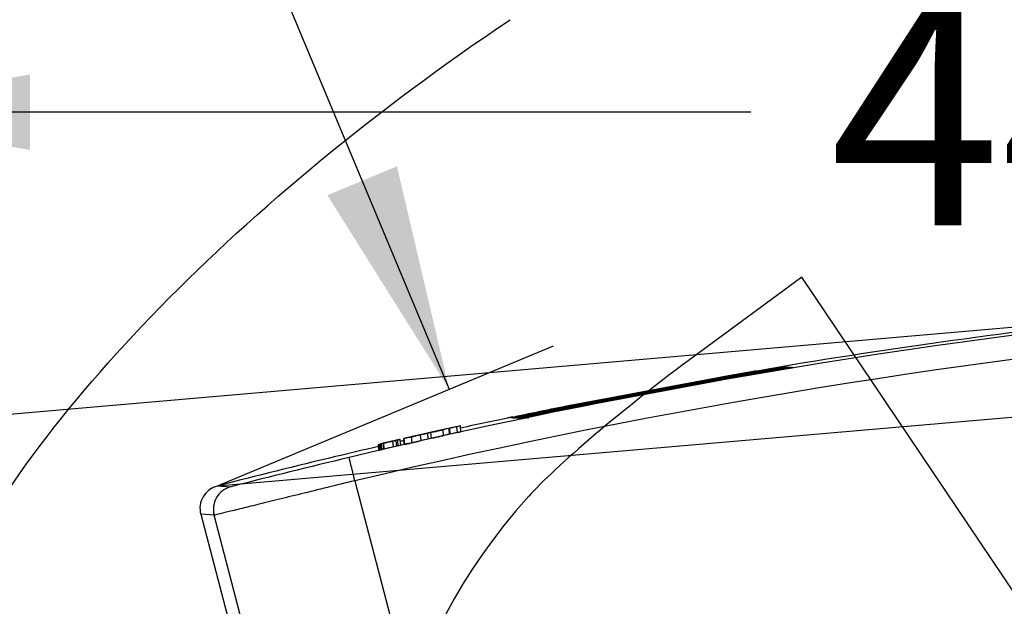
# Model space of a CAD drawing. Units: millimetres. Extents: x 0 to 359, y -168 to 204.
# Drawn here: x 211 to 225, y 137 to 146 of the extents above; entities that cross this region are included whole.
import ezdxf
from ezdxf import colors
from ezdxf.entities.mleader import LeaderData, LeaderLine
from ezdxf.enums import TextEntityAlignment as Align
from ezdxf.lldxf.tags import DXFTag
from ezdxf.math import Vec2, Vec3

# ---------------------------------------------------------------- set-up
doc = ezdxf.new("R2010")
doc.units = ezdxf.units.MM
for name, color, linetype in [('C-106_PLAST-AS', 7, 'Continuous'), ('DV2_Predeterminado', 7, 'Continuous'), ('Predeterminado', 7, 'Continuous')]:
    doc.layers.add(name, color=color, linetype=linetype)
doc.styles.add('SEACAD_Arial', font='arial.ttf')
tags = doc.linetypes.add('DOT2', pattern=[3.175, 0, -3.175]).pattern_tags.tags
tags[6:7] = [DXFTag(74, 4), DXFTag(75, 0), DXFTag(340, '0'), DXFTag(46, 0.0), DXFTag(50, 0.0), DXFTag(44, 0.0), DXFTag(45, 0.0)]
tags[4:5] = [DXFTag(74, 4), DXFTag(75, 0), DXFTag(340, '0'), DXFTag(46, 0.0), DXFTag(50, 0.0), DXFTag(44, 0.0), DXFTag(45, 0.0)]
doc.dimstyles.new('ISO', dxfattribs={"dimtxt": 3.125, "dimasz": 3.125, "dimexe": 1.5625, "dimexo": 0, "dimgap": 0.78125, "dimtad": 0, "dimdec": 0, "dimlfac": 12.5, "dimtxsty": 'SEACAD_Arial', "dimblk1": '_SE_FILLED', "dimblk2": '_SE_FILLED', "dimsah": 1, "dimcen": 1.5625, "dimadec": 1, "dimazin": 0, "dimtfac": 0.5, "dimtmove": 0, "dimatfit": 3, "dimfxl": 1, "dimarcsym": 0})

# ---------------------------------------------------------------- blocks, each defined once
blk = doc.blocks.new('SE1')
at = {"layer": 'C-106_PLAST-AS', "color": 7, "linetype": 'Continuous'}
for p, q in [((222.003, 140.795), (222.006, 140.795)), ((222.015, 140.794), (222.018, 140.794)), ((222.027, 140.793), (222.03, 140.793)), ((222.039, 140.793), (222.042, 140.792)), ((222.051, 140.792), (222.054, 140.792)), ((222.063, 140.791), (222.066, 140.791)), ((222.076, 140.79), (222.079, 140.79)), ((222.088, 140.79), (222.091, 140.789)), ((222.1, 140.789), (222.103, 140.789)), ((222.112, 140.788), (222.115, 140.788)), ((222.124, 140.787), (222.127, 140.787)), ((222.136, 140.787), (222.139, 140.786)), ((222.149, 140.786), (222.152, 140.786)), ((222.161, 140.785), (222.164, 140.785)), ((219.079, 140.26), (221.169, 140.653)), ((221.175, 140.653), (219.084, 140.26)), ((219.091, 140.26), (221.182, 140.652)), ((221.187, 140.652), (219.096, 140.259)), ((219.103, 140.259), (221.194, 140.651)), ((221.199, 140.651), (219.109, 140.259)), ((219.115, 140.258), (221.206, 140.651)), ((221.211, 140.65), (219.121, 140.258)), ((219.128, 140.257), (221.218, 140.65)), ((221.223, 140.65), (219.133, 140.257)), ((219.14, 140.257), (221.23, 140.649)), ((221.236, 140.649), (219.145, 140.256)), ((219.152, 140.256), (221.242, 140.648)), ((221.248, 140.648), (219.157, 140.256)), ((219.164, 140.255), (221.255, 140.648)), ((221.26, 140.647), (219.169, 140.255)), ((219.176, 140.254), (221.267, 140.647)), ((221.272, 140.647), (219.182, 140.254)), ((219.188, 140.254), (221.279, 140.646)), ((221.284, 140.646), (219.194, 140.253)), ((219.201, 140.253), (221.291, 140.645)), ((221.296, 140.645), (219.206, 140.253)), ((219.213, 140.252), (221.303, 140.645)), ((221.309, 140.644), (219.218, 140.252)), ((219.225, 140.251), (221.316, 140.644)), ((221.321, 140.644), (219.23, 140.251)), ((219.237, 140.251), (221.328, 140.643)), ((221.333, 140.643), (219.242, 140.25)), ((218.254, 140.09), (218.251, 140.09)), ((218.266, 140.089), (218.263, 140.09)), ((218.278, 140.089), (218.275, 140.089)), ((218.29, 140.088), (218.287, 140.088)), ((218.302, 140.087), (218.299, 140.087)), ((218.314, 140.086), (218.311, 140.087)), ((218.327, 140.086), (218.324, 140.086)), ((218.339, 140.085), (218.336, 140.085)), ((218.351, 140.084), (218.348, 140.084)), ((218.363, 140.083), (218.36, 140.084)), ((218.375, 140.083), (218.372, 140.083)), ((218.387, 140.082), (218.384, 140.082)), ((218.4, 140.081), (218.397, 140.081)), ((218.412, 140.08), (218.409, 140.081)), ((218.497, 140.087), (218.494, 140.087)), ((217.293, 139.919), (217.326, 139.926)), ((217.333, 139.845), (217.326, 139.926)), ((217.417, 139.864), (217.41, 139.945)), ((217.426, 139.866), (217.418, 139.946)), ((217.567, 139.979), (217.518, 139.968)), ((217.525, 139.888), (217.518, 139.968)), ((217.574, 139.899), (217.567, 139.979)), ((217.567, 139.979), (217.567, 139.979)), ((216.735, 139.793), (216.718, 139.789)), ((216.735, 139.792), (216.724, 139.79)), ((216.742, 139.712), (216.735, 139.792)), ((216.743, 139.712), (216.735, 139.792)), ((216.78, 139.803), (216.787, 139.723)), ((216.79, 139.723), (216.783, 139.803)), ((216.784, 139.804), (216.784, 139.804)), ((216.784, 139.804), (216.784, 139.804)), ((216.784, 139.804), (216.784, 139.804)), ((216.784, 139.804), (216.784, 139.804)), ((216.784, 139.804), (216.791, 139.724)), ((216.823, 139.813), (216.823, 139.813)), ((216.9, 139.83), (216.846, 139.818)), ((216.856, 139.82), (216.865, 139.822)), ((216.865, 139.822), (216.887, 139.827)), ((216.886, 139.827), (216.921, 139.835)), ((216.888, 139.828), (216.886, 139.827)), ((216.886, 139.827), (216.886, 139.827)), ((216.887, 139.827), (216.901, 139.831)), ((216.887, 139.827), (216.894, 139.747)), ((216.895, 139.829), (216.888, 139.828)), ((216.912, 139.833), (216.895, 139.829)), ((216.909, 139.833), (216.907, 139.832)), ((216.921, 139.835), (216.912, 139.833)), ((216.927, 139.836), (216.921, 139.835)), ((216.921, 139.835), (216.921, 139.835)), ((216.932, 139.838), (216.98, 139.849)), ((216.98, 139.849), (217.01, 139.855)), ((217.011, 139.856), (217.009, 139.855)), ((217.009, 139.855), (217.009, 139.855)), ((217.01, 139.855), (217.052, 139.865)), ((217.011, 139.855), (217.011, 139.856)), ((217.022, 139.776), (217.015, 139.856)), ((217.112, 139.879), (217.047, 139.864)), ((217.047, 139.864), (217.047, 139.864)), ((217.052, 139.865), (217.097, 139.875)), ((217.089, 139.873), (217.098, 139.875)), ((217.091, 139.874), (217.089, 139.873)), ((217.103, 139.876), (217.091, 139.874)), ((217.112, 139.878), (217.112, 139.879)), ((217.121, 139.798), (217.114, 139.878)), ((217.165, 139.808), (217.158, 139.888)), ((217.165, 139.89), (217.165, 139.891)), ((217.202, 139.899), (217.202, 139.899)), ((217.213, 139.901), (217.253, 139.91)), ((217.219, 139.902), (217.219, 139.902)), ((217.291, 139.918), (217.293, 139.919)), ((217.525, 139.888), (217.574, 139.899)), ((216.439, 139.642), (216.432, 139.722)), ((216.439, 139.642), (216.432, 139.722)), ((216.455, 139.728), (216.439, 139.724)), ((216.446, 139.643), (216.439, 139.724)), ((216.44, 139.724), (216.455, 139.728)), ((216.471, 139.731), (216.455, 139.728)), ((216.462, 139.647), (216.455, 139.728)), ((216.477, 139.733), (216.471, 139.731)), ((216.478, 139.651), (216.471, 139.731)), ((216.473, 139.732), (216.475, 139.732)), ((216.476, 139.733), (216.476, 139.733)), ((216.484, 139.652), (216.477, 139.733)), ((216.522, 139.744), (216.5, 139.739)), ((216.5, 139.739), (216.5, 139.738)), ((216.5, 139.739), (216.5, 139.738)), ((216.501, 139.739), (216.525, 139.744)), ((216.526, 139.744), (216.501, 139.739)), ((216.508, 139.658), (216.501, 139.739)), ((216.501, 139.738), (216.501, 139.739)), ((216.501, 139.738), (216.502, 139.739)), ((216.501, 139.739), (216.501, 139.739)), ((216.501, 139.739), (216.508, 139.658)), ((216.501, 139.739), (216.508, 139.658)), ((216.502, 139.739), (216.509, 139.658)), ((216.52, 139.743), (216.504, 139.739)), ((216.504, 139.739), (216.519, 139.743)), ((216.504, 139.739), (216.504, 139.739)), ((216.504, 139.739), (216.505, 139.739)), ((216.52, 139.743), (216.505, 139.739)), ((216.513, 139.659), (216.505, 139.739)), ((216.512, 139.659), (216.505, 139.739)), ((216.505, 139.739), (216.505, 139.739)), ((216.505, 139.739), (216.505, 139.739)), ((216.505, 139.739), (216.505, 139.739)), ((216.505, 139.739), (216.505, 139.739)), ((216.505, 139.739), (216.505, 139.739)), ((216.505, 139.739), (216.505, 139.739)), ((216.513, 139.659), (216.506, 139.739)), ((216.513, 139.659), (216.506, 139.739)), ((216.513, 139.659), (216.506, 139.739)), ((216.513, 139.659), (216.506, 139.739)), ((216.506, 139.739), (216.506, 139.739)), ((216.506, 139.739), (216.506, 139.739)), ((216.508, 139.658), (216.512, 139.659)), ((216.509, 139.658), (216.508, 139.658)), ((216.511, 139.741), (216.511, 139.741)), ((216.513, 139.659), (216.512, 139.659)), ((216.512, 139.659), (216.512, 139.659)), ((216.513, 139.659), (216.513, 139.659)), ((216.513, 139.659), (216.513, 139.659)), ((216.571, 139.755), (216.526, 139.744)), ((216.526, 139.744), (216.526, 139.744)), ((216.563, 139.753), (216.534, 139.746)), ((216.534, 139.746), (216.534, 139.746)), ((216.537, 139.747), (216.537, 139.747)), ((216.537, 139.747), (216.537, 139.747)), ((216.541, 139.748), (216.541, 139.748)), ((216.576, 139.756), (216.546, 139.749)), ((216.589, 139.759), (216.548, 139.75)), ((216.577, 139.756), (216.561, 139.752)), ((216.561, 139.752), (216.563, 139.753)), ((216.561, 139.752), (216.561, 139.752)), ((216.622, 139.766), (216.577, 139.756)), ((216.577, 139.756), (216.577, 139.756)), ((216.62, 139.766), (216.589, 139.759)), ((216.59, 139.759), (216.592, 139.76)), ((216.592, 139.76), (216.608, 139.763)), ((216.608, 139.763), (216.642, 139.771)), ((216.622, 139.766), (216.622, 139.766)), ((216.633, 139.769), (216.679, 139.779)), ((216.641, 139.688), (216.633, 139.769)), ((216.686, 139.699), (216.641, 139.688)), ((216.679, 139.698), (216.676, 139.697)), ((216.686, 139.699), (216.679, 139.779)), ((216.679, 139.698), (216.679, 139.698)), ((216.693, 139.783), (216.693, 139.783)), ((216.708, 139.704), (216.701, 139.784)), ((216.446, 139.643), (216.462, 139.647)), ((216.462, 139.647), (216.478, 139.651)), ((216.478, 139.651), (216.484, 139.652)), ((214.206, 139.148), (214.391, 139.136)), ((216.106, 139.22), (217.198, 135.05)), ((213.976, 138.757), (215.066, 134.602)), ((214.162, 138.745), (213.976, 138.757)), ((215.25, 134.591), (214.162, 138.745))]:
    blk.add_line(p, q, dxfattribs=at)
for centre, radius, start, end in [((236.915, 51.954), 90.044, 86.62151, 103.41251), ((236.915, 51.965), 89.701, 86.62047, 103.41356), ((236.725, 51.966), 90.044, 96.15633, 99.41121), ((235.582, 58.583), 83.326, 99.37944, 99.96057), ((235.595, 58.582), 83.326, 99.37944, 99.96057), ((235.607, 58.581), 83.326, 99.37944, 99.96057), ((235.619, 58.581), 83.326, 99.37944, 99.96057), ((235.631, 58.58), 83.326, 99.37944, 99.96057), ((235.643, 58.579), 83.326, 99.37944, 99.96057), ((235.655, 58.578), 83.326, 99.37944, 99.96057), ((235.668, 58.578), 83.326, 99.37944, 99.96057), ((235.68, 58.577), 83.326, 99.37944, 99.96057), ((235.692, 58.576), 83.326, 99.37944, 99.96057), ((235.704, 58.575), 83.326, 99.37944, 99.96057), ((235.716, 58.575), 83.326, 99.37944, 99.96057), ((235.728, 58.574), 83.326, 99.37944, 99.96057), ((235.741, 58.573), 83.326, 99.37944, 99.96057), ((222.055, 140.479), 0.32, 99.4196, 104.0596), ((222.067, 140.478), 0.32, 99.4196, 104.0596), ((222.079, 140.478), 0.32, 99.4196, 104.0596), ((222.091, 140.477), 0.32, 99.4196, 104.0596), ((222.104, 140.476), 0.32, 99.4196, 104.0596), ((222.116, 140.475), 0.32, 99.4196, 104.0596), ((222.128, 140.475), 0.32, 99.4196, 104.0596), ((222.14, 140.474), 0.32, 99.4196, 104.0596), ((222.152, 140.473), 0.32, 99.4196, 104.0596), ((222.164, 140.472), 0.32, 99.4196, 104.0596), ((222.177, 140.472), 0.32, 99.4196, 104.0596), ((222.201, 140.47), 0.32, 99.4196, 106.7641), ((222.189, 140.471), 0.32, 99.4196, 104.0596), ((222.213, 140.469), 0.32, 99.4196, 106.7641), ((235.223, 59.516), 82.343, 101.30633, 101.89469), ((238.301, 44.181), 97.982, 101.3108, 101.80659), ((235.235, 59.515), 82.343, 101.30633, 101.89469), ((238.314, 44.181), 97.982, 101.3108, 101.80659), ((235.247, 59.514), 82.343, 101.30633, 101.89469), ((238.326, 44.18), 97.982, 101.3108, 101.80659), ((235.259, 59.513), 82.343, 101.30633, 101.89469), ((238.338, 44.179), 97.982, 101.3108, 101.80659), ((235.271, 59.513), 82.343, 101.30633, 101.89469), ((238.35, 44.178), 97.982, 101.3108, 101.80659), ((235.283, 59.512), 82.343, 101.30633, 101.89469), ((238.362, 44.178), 97.982, 101.3108, 101.80659), ((235.296, 59.511), 82.343, 101.30633, 101.89469), ((238.374, 44.177), 97.982, 101.3108, 101.80659), ((235.308, 59.51), 82.343, 101.30633, 101.89469), ((238.387, 44.176), 97.982, 101.3108, 101.80659), ((235.32, 59.51), 82.343, 101.30633, 101.89469), ((238.399, 44.176), 97.982, 101.3108, 101.80659), ((235.332, 59.509), 82.343, 101.30633, 101.89469), ((238.411, 44.175), 97.982, 101.3108, 101.80659), ((235.344, 59.508), 82.343, 101.30633, 101.89469), ((238.423, 44.174), 97.982, 101.3108, 101.80659), ((235.356, 59.507), 82.343, 101.30633, 101.89469), ((238.435, 44.173), 97.982, 101.3108, 101.80659), ((235.369, 59.507), 82.343, 101.30633, 101.89469), ((238.448, 44.172), 97.982, 101.3108, 101.80659), ((235.381, 59.506), 82.343, 101.30633, 101.89469), ((238.46, 44.172), 97.982, 101.3108, 101.80659), ((236.725, 51.966), 90.044, 101.81393, 102.28381), ((218.319, 139.777), 0.32, 69.5001, 71.8279), ((218.316, 139.777), 0.32, 69.0992, 71.2259), ((218.475, 139.767), 0.32, 84.3189, 86.4821), ((236.906, 51.955), 90.124, 102.47912, 102.79355), ((241.637, 31.046), 111.562, 102.58672, 102.67514), ((221.914, 119.222), 21.206, 102.4062, 102.7907), ((228.793, 88.236), 52.947, 102.4894, 102.5823), ((236.896, 52.087), 89.992, 102.5402, 102.5831), ((217.528, 139), 0.948, 100.729, 104.5163), ((236.906, 51.951), 90.128, 102.49307, 102.57046), ((236.948, 51.368), 90.706, 102.47393, 102.50005), ((236.912, 51.883), 90.195, 102.41656, 102.48136), ((236.835, 52.93), 89.156, 102.55001, 102.57869), ((228.368, 90.585), 50.562, 102.3345, 102.4918), ((223.881, 108.549), 32.05, 102.9021, 102.9523), ((236.906, 51.955), 90.124, 102.93317, 102.95566), ((236.906, 51.955), 90.124, 102.93317, 102.95566), ((236.914, 51.853), 90.225, 102.85897, 102.89232), ((236.855, 52.624), 89.46, 102.93947, 102.96579), ((226.469, 97.749), 43.156, 102.8049, 102.9693), ((214.118, 151.625), 12.118, 282.7083, 282.8953), ((220.253, 124.816), 15.384, 102.8401, 103.0281), ((236.901, 52.014), 90.065, 102.81751, 102.88135), ((236.914, 51.849), 90.229, 102.84432, 102.86576), ((236.912, 51.862), 90.216, 102.80979, 102.86457), ((216.631, 140.983), 1.183, 282.3451, 283.5004), ((242.614, 26.812), 115.907, 102.74325, 102.81783), ((236.907, 51.937), 90.142, 102.79182, 102.8228), ((236.905, 51.958), 90.121, 102.62466, 102.82241), ((236.904, 51.971), 90.108, 102.75572, 102.80934), ((236.906, 51.955), 90.124, 102.63794, 102.80546), ((236.906, 51.955), 90.124, 102.67203, 102.76495), ((244.674, 17.26), 125.678, 102.61818, 102.71535), ((236.906, 51.955), 90.124, 102.68633, 102.75065), ((236.906, 51.955), 90.044, 102.69318, 102.75757), ((231.882, 74.321), 67.2, 102.65551, 102.70907), ((236.905, 51.959), 90.12, 102.62117, 102.69621), ((223.233, 112.87), 27.694, 102.6553, 102.7674), ((236.905, 51.975), 90.104, 102.6596, 102.68818), ((236.905, 51.975), 90.024, 102.66642, 102.69504), ((236.905, 51.955), 90.124, 102.61248, 102.65592), ((229.64, 84.366), 56.909, 102.6233, 102.6623), ((236.906, 51.951), 90.048, 102.49975, 102.57721), ((236.912, 51.883), 90.115, 102.42318, 102.48804), ((236.725, 51.966), 90.044, 103.02414, 103.41251), ((215.85, 142.246), 2.59, 282.9989, 283.1484), ((215.847, 142.253), 2.597, 282.999, 283.0351), ((222.498, 113.797), 26.626, 103.0773, 103.1184), ((236.905, 51.955), 90.124, 103.03031, 103.1058), ((217.034, 137.313), 2.483, 102.9709, 103.1266), ((236.905, 51.955), 90.124, 103.08031, 103.10289), ((236.905, 51.955), 90.044, 103.08752, 103.10828), ((214.925, 146.593), 7.033, 282.9504, 283.1043), ((216.661, 139.07), 0.688, 102.9221, 103.4421), ((216.857, 138.238), 1.542, 103.0353, 103.3279), ((216.144, 141.311), 1.613, 282.8001, 283.1513), ((236.906, 51.955), 90.124, 102.97787, 103.08295), ((236.906, 51.955), 90.124, 103.00682, 103.08295), ((236.905, 51.955), 90.124, 103.05738, 103.08295), ((236.905, 51.955), 90.124, 103.05851, 103.08295), ((236.905, 51.955), 90.124, 103.06237, 103.08295), ((236.906, 51.955), 90.124, 103.06237, 103.08295), ((236.913, 51.865), 90.213, 102.9495, 103.0743), ((236.899, 52.052), 90.028, 103.00892, 103.09225), ((236.913, 51.87), 90.208, 103.00066, 103.07479), ((236.899, 52.049), 90.03, 103.01779, 103.09199), ((236.915, 51.837), 90.241, 103.04866, 103.0701), ((214.932, 146.509), 7.03, 282.9577, 282.9828), ((216.668, 138.99), 0.687, 103.4386, 103.4495), ((216.151, 141.23), 1.612, 282.8072, 283.1586), ((236.901, 52.022), 90.058, 103.0659, 103.08553), ((236.899, 52.052), 89.948, 103.01606, 103.09947), ((230.422, 79.95), 61.388, 103.02785, 103.09024), ((215.51, 144.214), 4.583, 282.9145, 283.0971), ((215.025, 146.301), 6.726, 282.9624, 283.0695), ((217.411, 136.006), 3.842, 103.0442, 103.195), ((236.906, 51.955), 90.124, 102.97756, 103.06237), ((236.906, 51.955), 90.124, 103.00856, 103.03161), ((228.536, 88.281), 52.846, 102.9222, 102.9801), ((224.763, 104.657), 36.041, 102.9382, 102.981), ((217.177, 137.664), 2.173, 102.6046, 103.2572), ((217.181, 137.596), 2.161, 102.6098, 103.2662), ((236.906, 51.955), 90.044, 102.94025, 102.96276), ((236.725, 51.966), 90.044, 102.79696, 102.82595), ((236.914, 51.853), 90.145, 102.86599, 102.89937), ((235.643, 56.475), 85.407, 103.40828, 104.53703), ((237.994, 47.441), 94.684, 103.41402, 104.4349), ((215.857, 142.164), 2.589, 283.0061, 283.1556), ((215.854, 142.172), 2.596, 283.0062, 283.0177), ((214.286, 138.838), 0.32, 104.4846, 194.6889), ((214.413, 138.622), 0.569, 116.4457, 124.2898), ((214.471, 138.826), 0.32, 104.4846, 194.6889)]:
    blk.add_arc(centre, radius, start, end, dxfattribs=at)
for centre, major_axis, ratio, start_param, end_param in [((221.225, 140.338), (-0.055, 0.315), 0.001385, -0.154065, -0.000328), ((221.237, 140.337), (-0.055, 0.315), 0.001385, -0.154065, -0.000328), ((221.249, 140.336), (-0.055, 0.315), 0.001385, -0.154065, -0.000328), ((221.261, 140.335), (-0.055, 0.315), 0.001385, -0.154065, -0.000328), ((221.273, 140.335), (-0.055, 0.315), 0.001385, -0.154065, -0.000328), ((221.286, 140.334), (-0.055, 0.315), 0.001385, -0.154065, -0.000328), ((221.298, 140.333), (-0.055, 0.315), 0.001385, -0.154065, -0.000328), ((221.31, 140.332), (-0.055, 0.315), 0.001385, -0.154065, -0.000328), ((221.346, 140.33), (-0.055, 0.315), 0.001385, -0.154065, -0.000328), ((221.359, 140.329), (-0.055, 0.315), 0.001385, -0.154065, -0.000328), ((219.142, 139.947), (-0.063, 0.314), 0.001382, -0.154026, -0.00036), ((219.166, 139.945), (-0.063, 0.314), 0.001382, -0.154026, -0.00036), ((219.178, 139.944), (-0.063, 0.314), 0.001382, -0.154026, -0.00036), ((219.19, 139.944), (-0.063, 0.314), 0.001382, -0.154026, -0.00036), ((219.202, 139.943), (-0.063, 0.314), 0.001382, -0.154026, -0.00036), ((219.215, 139.942), (-0.063, 0.314), 0.001382, -0.154026, -0.00036), ((219.227, 139.941), (-0.063, 0.314), 0.001382, -0.154026, -0.00036), ((219.239, 139.941), (-0.063, 0.314), 0.001382, -0.154026, -0.00036), ((219.251, 139.94), (-0.063, 0.314), 0.001382, -0.154026, -0.00036), ((219.263, 139.939), (-0.063, 0.314), 0.001382, -0.154026, -0.00036), ((219.276, 139.938), (-0.063, 0.314), 0.001382, -0.154026, -0.00036), ((216.103, 139.231), (0.074, -0.311), 0.001326, 1.535105, 3.141183)]:
    blk.add_ellipse(centre, major_axis=major_axis, ratio=ratio, start_param=start_param, end_param=end_param, dxfattribs=at)
for points, knots in [([(222.164, 140.785), (222.164, 140.785), (222.159, 140.784), (222.143, 140.781), (222.136, 140.78), (222.12, 140.778), (222.111, 140.776), (222.08, 140.771), (222.054, 140.766), (222.009, 140.759), (221.992, 140.756), (221.957, 140.75), (221.939, 140.747), (221.881, 140.737), (221.839, 140.73), (221.771, 140.719), (221.748, 140.715), (221.7, 140.706), (221.651, 140.698), (221.6, 140.689), (221.548, 140.68), (221.522, 140.676), (221.442, 140.662), (221.388, 140.652), (221.333, 140.643)], [0, 0, 0, 0, 0.125, 0.125, 0.1875, 0.1875, 0.25, 0.25, 0.375, 0.375, 0.4375, 0.4375, 0.5, 0.5, 0.625, 0.625, 0.6875, 0.6875, 0.75, 0.8125, 0.8125, 0.875, 0.875, 1, 1, 1, 1]), ([(218.429, 140.084), (218.428, 140.084), (218.419, 140.082), (218.417, 140.081), (218.416, 140.081)], [0, 0, 0, 0, 0.0755641, 0.541737, 0.541737, 0.541737, 0.541737]), ([(217.463, 139.956), (217.463, 139.956), (217.463, 139.956), (217.461, 139.956), (217.458, 139.955), (217.443, 139.952), (217.428, 139.949), (217.41, 139.945)], [0.236008, 0.236008, 0.236008, 0.236008, 0.25, 0.25, 0.5, 0.5, 1, 1, 1, 1]), ([(217.015, 139.856), (217, 139.853), (216.985, 139.849), (216.955, 139.842), (216.94, 139.839), (216.911, 139.833), (216.897, 139.829), (216.871, 139.824), (216.859, 139.821), (216.838, 139.816), (216.828, 139.814), (216.811, 139.81), (216.804, 139.808), (216.793, 139.806), (216.789, 139.805), (216.784, 139.804), (216.784, 139.804), (216.785, 139.804)], [0, 0, 0, 0, 0.125, 0.125, 0.25, 0.25, 0.375, 0.375, 0.5, 0.5, 0.625, 0.625, 0.75, 0.75, 0.875, 0.875, 1, 1, 1, 1]), ([(216.993, 139.851), (216.982, 139.849), (216.971, 139.846), (216.95, 139.841), (216.94, 139.839), (216.913, 139.833), (216.899, 139.83), (216.885, 139.827), (216.885, 139.827), (216.895, 139.829), (216.9, 139.83), (216.914, 139.833), (216.922, 139.835), (216.931, 139.837)], [0, 0, 0, 0, 0.125, 0.125, 0.25, 0.25, 0.5, 0.5, 0.75, 0.75, 0.875, 0.875, 1, 1, 1, 1]), ([(217.253, 139.91), (217.256, 139.911), (217.258, 139.911), (217.258, 139.911), (217.259, 139.911), (217.258, 139.911), (217.255, 139.91), (217.252, 139.91), (217.248, 139.909), (217.243, 139.908), (217.237, 139.906), (217.231, 139.905), (217.223, 139.903), (217.216, 139.902), (217.207, 139.9), (217.198, 139.898), (217.189, 139.896), (217.18, 139.894), (217.171, 139.892), (217.162, 139.889), (217.152, 139.887), (217.144, 139.885), (217.135, 139.884), (217.127, 139.882), (217.121, 139.88), (217.113, 139.879), (217.107, 139.877), (217.103, 139.876)], [0, 0, 0, 0, 0.109036, 0.109036, 0.109036, 0.218079, 0.218079, 0.218079, 0.327068, 0.327068, 0.327068, 0.43656, 0.43656, 0.43656, 0.546949, 0.546949, 0.546949, 0.658251, 0.658251, 0.658251, 0.770088, 0.770088, 0.770088, 0.881832, 0.881832, 0.881832, 1, 1, 1, 1]), ([(217.188, 139.895), (217.196, 139.897), (217.204, 139.899), (217.216, 139.902), (217.221, 139.903), (217.231, 139.905), (217.232, 139.905), (217.221, 139.902), (217.209, 139.9), (217.185, 139.894), (217.176, 139.892), (217.156, 139.888), (217.146, 139.886), (217.136, 139.883)], [0, 0, 0, 0, 0.125, 0.125, 0.25, 0.25, 0.5, 0.5, 0.75, 0.75, 0.875, 0.875, 1, 1, 1, 1]), ([(217.165, 139.808), (217.189, 139.813), (217.212, 139.819), (217.254, 139.828), (217.273, 139.832), (217.303, 139.839), (217.315, 139.842), (217.33, 139.845), (217.334, 139.846), (217.333, 139.846)], [0, 0, 0, 0, 0.25, 0.25, 0.5, 0.5, 0.75, 0.75, 1, 1, 1, 1]), ([(217.208, 139.9), (217.227, 139.904), (217.245, 139.908), (217.282, 139.916), (217.299, 139.92), (217.316, 139.924)], [0, 0, 0, 0, 0.5, 0.5, 1, 1, 1, 1]), ([(216.792, 139.723), (216.791, 139.723), (216.792, 139.723), (216.796, 139.724), (216.8, 139.725), (216.811, 139.728), (216.818, 139.729), (216.835, 139.733), (216.845, 139.735), (216.866, 139.74), (216.879, 139.743), (216.904, 139.749), (216.918, 139.752), (216.947, 139.759), (216.962, 139.762), (216.992, 139.769), (217.007, 139.772), (217.022, 139.776)], [0, 0, 0, 0, 0.125, 0.125, 0.25, 0.25, 0.375, 0.375, 0.5, 0.5, 0.625, 0.625, 0.75, 0.75, 0.875, 0.875, 1, 1, 1, 1]), ([(216.106, 139.22), (215.977, 139.189), (215.851, 139.158), (215.603, 139.098), (215.48, 139.067), (215.245, 139.01), (215.133, 138.982), (214.922, 138.93), (214.822, 138.905), (214.643, 138.861), (214.563, 138.841), (214.421, 138.806), (214.36, 138.791), (214.214, 138.756), (214.162, 138.744), (214.162, 138.745)], [0, 0, 0, 0, 0.125, 0.125, 0.25, 0.25, 0.375, 0.375, 0.5, 0.5, 0.625, 0.625, 0.75, 0.75, 1, 1, 1, 1])]:
    blk.add_open_spline(points, degree=3, knots=knots, dxfattribs=at)
for points in [[(216.893, 139.829), (216.901, 139.831), (216.916, 139.834), (216.932, 139.838)], [(216.518, 139.743), (216.507, 139.74), (216.5, 139.738), (216.501, 139.739)], [(216.501, 139.739), (216.5, 139.738), (216.507, 139.74), (216.52, 139.743)]]:
    blk.add_open_spline(points, degree=3, dxfattribs=at)
at = {"layer": 'DV2_Predeterminado', "color": 7, "linetype": 'Continuous'}
blk.add_line((214.206, 139.148), (243.9, 141.727), dxfattribs=at)
at = {"layer": 'DV2_Predeterminado', "color": 7, "linetype": 'DOT2'}
blk.add_line((211.226, 140.134), (228.946, 141.673), dxfattribs=at)
blk = doc.blocks.new('DMBLK5')
at = {"layer": 'Predeterminado', "linetype": 'Continuous'}
for points in [[(204.52, 176.641), (201.589, 175.44), (204.751, 175.625)], [(246.767, 146.333), (247.686, 143.301), (247.8, 146.467)]]:
    blk.add_hatch(color=7, dxfattribs=at).paths.add_polyline_path(points)
at = {"layer": 'Predeterminado', "color": 7, "linetype": 'Continuous'}
for p, q in [((202.162, 173.339), (201.177, 176.947)), ((245.127, 143.079), (249.243, 143.436))]:
    blk.add_line(p, q, dxfattribs=at)
for start, end in [(72.7527, 105.2687), (4.9641, 55.0054)]:
    blk.add_arc((211.226, 140.134), 36.597, start, end, dxfattribs=at)
at = {"layer": 'Predeterminado', "color": 7, "linetype": 'Continuous', "style": 'SEACAD_Arial'}
blk.add_text('100°', height=3.125, rotation=333.879, dxfattribs=at).set_placement((223.94, 176.4), align=Align.TOP_LEFT)
blk = doc.blocks.new('_SE_FILLED')
at = {"color": 0}
blk.add_line((0, 0), (-1, 0), dxfattribs=at)
blk.add_solid([(0, 0), (-1, -0.1665), (-1, 0.1665), (0, 0)], dxfattribs=at)
blk = doc.blocks.new('DMBLK6')
at = {"layer": 'Predeterminado', "linetype": 'Continuous'}
for points in [[(211.614, 144.838), (208.489, 144.317), (211.614, 143.796)], [(241.069, 144.838), (241.069, 143.796), (244.194, 144.317)]]:
    blk.add_hatch(color=7, dxfattribs=at).paths.add_polyline_path(points)
at = {"layer": 'Predeterminado', "color": 7, "linetype": 'Continuous'}
for p, q in [((208.489, 143.909), (208.489, 145.88)), ((244.194, 141.382), (244.194, 145.88)), ((221.579, 144.317), (208.489, 144.317)), ((244.194, 144.317), (231.104, 144.317))]:
    blk.add_line(p, q, dxfattribs=at)
at = {"layer": 'Predeterminado', "color": 7, "linetype": 'Continuous', "style": 'SEACAD_Arial'}
blk.add_text('446', height=3.125, dxfattribs=at).set_placement((222.673, 145.88), align=Align.TOP_LEFT)
blk = doc.blocks.new('DMBLK7')
at = {"layer": 'Predeterminado', "linetype": 'Continuous'}
for points in [[(205.173, 171.165), (203.489, 173.849), (204.212, 170.764)], [(216.689, 143.57), (215.727, 143.169), (217.412, 140.485)]]:
    blk.add_hatch(color=7, dxfattribs=at).paths.add_polyline_path(points)
at = {"layer": 'Predeterminado', "color": 7, "linetype": 'Continuous'}
for p, q in [((200.283, 172.511), (204.931, 174.451)), ((203.489, 173.849), (208.26, 162.416)), ((211.928, 153.626), (217.412, 140.485)), ((214.206, 139.148), (218.854, 141.087))]:
    blk.add_line(p, q, dxfattribs=at)
at = {"layer": 'Predeterminado', "color": 7, "linetype": 'Continuous', "style": 'SEACAD_Arial'}
blk.add_text('452', height=3.125, rotation=292.6511, dxfattribs=at).set_placement((210.123, 162.008), align=Align.TOP_LEFT)
blk = doc.blocks.new('_DOT')
at = {"color": 0}
blk.add_line((0, 0), (-1, 0), dxfattribs=at)
at = {"color": 0, "const_width": 0.333}
blk.add_lwpolyline([(-0.1665, 0, 1), (0.1665, 0, 1)], format="xyb", close=True, dxfattribs=at)
blk = doc.blocks.new('SE330')
at = {"color": 7, "linetype": 'Continuous'}
for p, q in [((222.287, 142.037), (220.715, 140.878)), ((224.267, 139.09), (222.287, 142.037)), ((226.247, 136.143), (224.267, 139.09)), ((226.051, 135.32), (226.247, 136.143))]:
    blk.add_line(p, q, dxfattribs=at)
blk = doc.blocks.new('SE329')
blk.add_blockref('SE330', (0, 0))

msp = doc.modelspace()

# ---------------------------------------------------------------- linework, layer by layer
at = {"color": 7, "linetype": 'Continuous'}
for points in [[(212.76645, 149.96019), (211.08112, 149.13895), (209.45613, 147.57629), (207.43239, 144.83074)], [(210.45326, 137.61024), (211.66599, 140.15441), (214.54011, 143.09815), (218.25179, 145.59768)], [(220.71502, 140.87836), (219.84207, 140.2352), (218.86171, 139.40295), (218.51074, 139.00709)], [(218.51074, 139.00709), (216.58102, 136.83061), (216.28013, 134.69445), (217.62197, 132.69738)]]:
    msp.add_open_spline(points, degree=3, dxfattribs=at)

# ---------------------------------------------------------------- block references
msp.add_blockref('SE329', (0, 0))
at = {"layer": 'Predeterminado'}
msp.add_blockref('SE1', (0, 0), dxfattribs=at)

# ---------------------------------------------------------------- dimensions: what is measured, and where the dimension line sits
at = {"layer": 'Predeterminado', "color": 7, "linetype": 'Continuous'}
dim = msp.add_angular_dim_2l(base=(232.15683, 170.15545), line1=((211.22638, 140.13409), (206.19164, 158.57766)), line2=((211.22638, 140.13409), (228.94557, 141.67312)), text='\\A1;<>', dimstyle='ISO', override={"dimdec": 2, "dimadec": 0, "dimtolj": 1}, dxfattribs=at)
dim.commit()
dim.dimension.update_dxf_attribs({"geometry": 'DMBLK5', "text_midpoint": (227.339, 172.99362), "dimtype": 162})
dim = msp.add_linear_dim(base=(203.48874, 173.84883), p1=(200.28305, 172.51108), p2=(214.20583, 139.14764), angle=292.651103, text='\\A1;<>', dimstyle='ISO', dxfattribs=at)
dim.commit()
dim.dimension.update_dxf_attribs({"geometry": 'DMBLK7', "text_midpoint": (210.0937, 158.02123), "dimtype": 161})
dim = msp.add_linear_dim(base=(208.48919, 144.31703), p1=(244.1941, 141.38178), p2=(208.48919, 143.9086), text='\\A1;<>', dimstyle='ISO', dxfattribs=at)
dim.commit()
dim.dimension.update_dxf_attribs({"geometry": 'DMBLK6', "text_midpoint": (226.34165, 144.31703), "dimtype": 160})

# ---------------------------------------------------------------- leaders
ml = msp.add_multileader_mtext('Standard', dxfattribs=at)
ml.set_content('{\\pxsm0.9;\\fCalibri|b0||i0||c0|p34;\\W1.;Documento no contractual - Document no contractual - Non-contractual document - Non-contractual document - Documento não contratual\\P}', color=256)
ml.set_leader_properties()
ml.set_arrow_properties(name='DOT')
ml.build(insert=Vec2(0, 0))
ml.multileader.update_dxf_attribs({"leader_type": 0, "has_text_frame": 1, "dogleg_length": 0, "arrow_head_size": 1.8})
ctx = ml.context
ctx.base_point, ctx.char_height, ctx.arrow_head_size, ctx.plane_x_axis, ctx.plane_y_axis = Vec3(309.81355, 35.13378), 1.8, 1.8, Vec3(0, 1), Vec3(-1, 0)
notes = []
notes.append((ctx, [(0, (0, 0, 0), (0, 0), (1, 0), 1, [])]))
ctx.mtext.insert, ctx.mtext.text_direction, ctx.mtext.rotation = Vec3(308.91355, 37.13378), Vec3(0, 1), 1.57079633
for ctx, leaders in notes:
    for number, flags, end, landing, length, lines in leaders:
        leader = LeaderData()
        leader.index, (leader.has_last_leader_line, leader.has_dogleg_vector, leader.attachment_direction) = number, flags
        leader.last_leader_point, leader.dogleg_vector, leader.dogleg_length = Vec3(end), Vec3(landing), length
        for number, points, colour, breaks in lines:
            line = LeaderLine()
            line.index, line.vertices, line.color, line.breaks = number, Vec3.list(points), colors.encode_raw_color(colour), breaks
            leader.lines.append(line)
        ctx.leaders.append(leader)

doc.saveas('drawing.dxf')
